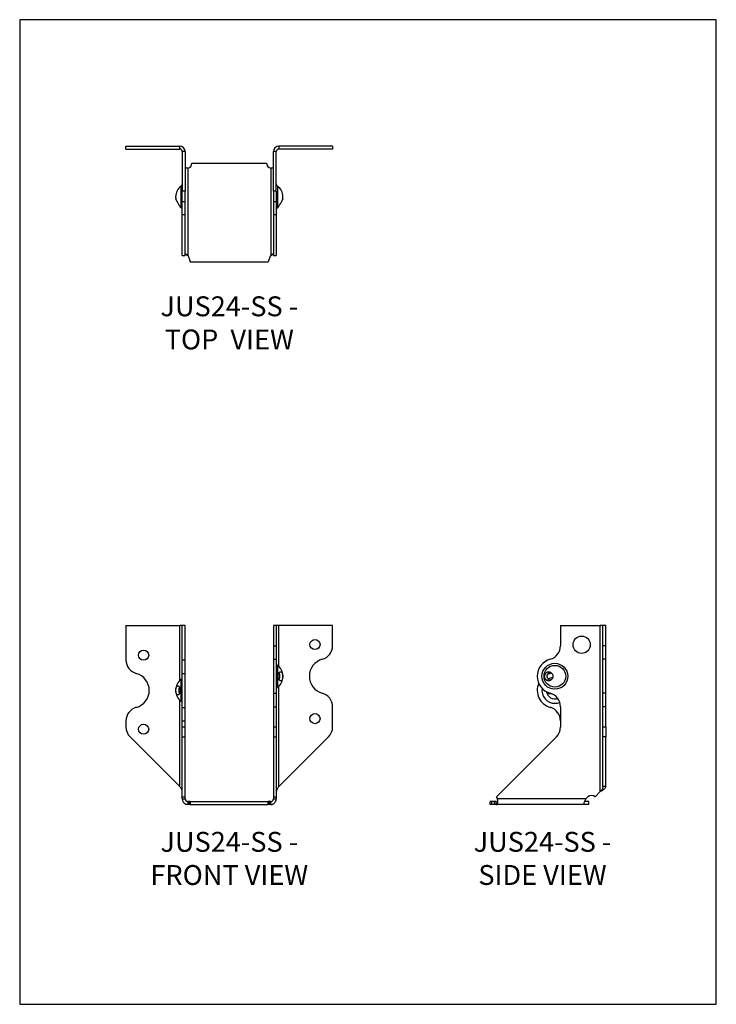
# Model space of a CAD drawing. Units: millimetres. Extents: x -1411 to -1096, y -536 to -90.
import ezdxf

# ---------------------------------------------------------------- set-up
doc = ezdxf.new("R2010")
doc.units = ezdxf.units.MM
doc.header["$MEASUREMENT"] = 0
doc.layers.get('0').update_dxf_attribs({"linetype": 'CONTINUOUS'})
doc.layers.get('Defpoints').update_dxf_attribs({"linetype": 'CONTINUOUS'})
doc.layers.add('OBJ', color=179, linetype='CONTINUOUS')
doc.styles.add('SLDTEXTSTYLE0', font='TXT', dxfattribs={"width": 0.605})

msp = doc.modelspace()

# ---------------------------------------------------------------- linework, layer by layer
at = {"color": 7, "linetype": 'Continuous', "lineweight": 25}
for p, q in [((-1363.29, -148.84), (-1363.29, -147.52)), ((-1363.29, -147.52), (-1338.97, -147.52)), ((-1363.29, -148.84), (-1338.97, -148.84)), ((-1338.97, -148.84), (-1338.97, -147.52)), ((-1336.49, -149.99), (-1337.82, -149.99)), ((-1337.82, -149.99), (-1337.82, -167.97)), ((-1336.49, -149.99), (-1336.49, -167.97)), ((-1295.32, -149.99), (-1296.65, -149.99)), ((-1296.65, -167.97), (-1296.65, -149.99)), ((-1295.32, -167.97), (-1295.32, -149.99)), ((-1294.18, -147.52), (-1294.18, -148.84)), ((-1269.85, -147.52), (-1294.18, -147.52)), ((-1269.85, -148.84), (-1294.18, -148.84)), ((-1269.85, -147.52), (-1269.85, -148.84)), ((-1333.46, -155.22), (-1299.68, -155.22)), ((-1335.35, -157.47), (-1335.35, -197.01)), ((-1297.8, -157.47), (-1297.8, -197.01)), ((-1338.31, -175.44), (-1338.31, -165.59)), ((-1336.49, -167.97), (-1337.82, -167.97)), ((-1337.82, -172.64), (-1337.82, -167.97)), ((-1336.49, -172.64), (-1336.49, -167.97)), ((-1295.32, -167.97), (-1296.65, -167.97)), ((-1296.65, -167.97), (-1296.65, -172.64)), ((-1295.32, -167.97), (-1295.32, -172.64)), ((-1294.83, -165.59), (-1294.83, -170.52)), ((-1340.83, -170.44), (-1340.83, -170.59)), ((-1337.82, -172.64), (-1336.49, -172.64)), ((-1337.82, -178.48), (-1337.82, -172.64)), ((-1336.49, -178.48), (-1336.49, -172.64)), ((-1296.65, -172.64), (-1295.32, -172.64)), ((-1296.65, -172.64), (-1296.65, -178.48)), ((-1295.32, -172.64), (-1295.32, -178.48)), ((-1294.83, -170.52), (-1294.83, -175.44)), ((-1292.57, -171.81), (-1292.54, -171.76)), ((-1292.31, -170.59), (-1292.31, -170.44)), ((-1337.82, -178.48), (-1336.49, -178.48)), ((-1337.82, -196.97), (-1337.82, -178.48)), ((-1336.49, -196.97), (-1336.49, -178.48)), ((-1296.65, -178.48), (-1295.32, -178.48)), ((-1296.65, -178.48), (-1296.65, -196.97)), ((-1295.32, -178.48), (-1295.32, -196.97)), ((-1337.82, -196.97), (-1336.49, -196.97)), ((-1334.38, -199.01), (-1334.87, -197.76)), ((-1334.23, -199.84), (-1298.92, -199.84)), ((-1298.28, -197.76), (-1298.76, -199.01)), ((-1296.65, -196.97), (-1295.32, -196.97)), ((-1363.29, -364.38), (-1363.29, -379.96)), ((-1363.29, -364.38), (-1338.97, -364.38)), ((-1338.97, -389.39), (-1338.97, -364.38)), ((-1337.82, -364.38), (-1338.97, -364.38)), ((-1336.49, -364.38), (-1337.82, -364.38)), ((-1337.82, -379.96), (-1337.82, -364.38)), ((-1336.49, -379.96), (-1336.49, -364.38)), ((-1295.32, -364.38), (-1296.65, -364.38)), ((-1296.65, -364.38), (-1296.65, -373.58)), ((-1295.32, -364.38), (-1295.32, -373.58)), ((-1294.18, -364.38), (-1295.32, -364.38)), ((-1294.18, -383.02), (-1294.18, -364.38)), ((-1269.85, -364.38), (-1294.18, -364.38)), ((-1269.85, -373.58), (-1269.85, -364.38)), ((-1166.79, -364.38), (-1166.79, -373.58)), ((-1166.79, -364.38), (-1148.81, -364.38)), ((-1148.81, -439.6), (-1148.81, -364.38)), ((-1147.67, -364.38), (-1148.81, -364.38)), ((-1146.34, -364.38), (-1147.67, -364.38)), ((-1147.67, -373.58), (-1147.67, -364.38)), ((-1146.34, -373.58), (-1146.34, -364.38)), ((-1296.65, -373.58), (-1295.32, -373.58)), ((-1296.65, -373.58), (-1296.65, -379.72)), ((-1295.32, -373.58), (-1295.32, -379.72)), ((-1146.34, -373.58), (-1147.67, -373.58)), ((-1147.67, -379.72), (-1147.67, -373.58)), ((-1146.34, -379.72), (-1146.34, -373.58)), ((-1337.82, -379.96), (-1336.49, -379.96)), ((-1337.82, -386.1), (-1337.82, -379.96)), ((-1336.49, -386.1), (-1336.49, -379.96)), ((-1296.65, -379.72), (-1295.32, -379.72)), ((-1296.65, -379.72), (-1296.65, -395.09)), ((-1295.32, -379.72), (-1295.32, -395.09)), ((-1294.83, -382.48), (-1294.83, -392.33)), ((-1146.34, -379.72), (-1147.67, -379.72)), ((-1147.67, -395.09), (-1147.67, -379.72)), ((-1146.34, -395.09), (-1146.34, -379.72)), ((-1337.82, -386.1), (-1336.49, -386.1)), ((-1337.82, -401.46), (-1337.82, -386.1)), ((-1336.49, -401.46), (-1336.49, -386.1)), ((-1292.31, -387.48), (-1292.31, -387.33)), ((-1171.47, -386.1), (-1171.04, -385.96)), ((-1338.31, -398.7), (-1338.31, -388.86)), ((-1294.18, -437.28), (-1294.18, -391.79)), ((-1340.83, -393.7), (-1340.83, -393.86)), ((-1296.65, -395.09), (-1295.32, -395.09)), ((-1296.65, -395.09), (-1296.65, -401.23)), ((-1295.32, -395.09), (-1295.32, -401.23)), ((-1146.34, -395.09), (-1147.67, -395.09)), ((-1147.67, -401.23), (-1147.67, -395.09)), ((-1146.34, -401.23), (-1146.34, -395.09)), ((-1338.97, -437.28), (-1338.97, -398.17)), ((-1337.82, -401.46), (-1336.49, -401.46)), ((-1337.82, -407.6), (-1337.82, -401.46)), ((-1336.49, -407.6), (-1336.49, -401.46)), ((-1296.65, -401.23), (-1295.32, -401.23)), ((-1296.65, -401.23), (-1296.65, -410.32)), ((-1295.32, -401.23), (-1295.32, -410.32)), ((-1269.85, -410.32), (-1269.85, -401.23)), ((-1166.79, -401.23), (-1166.79, -410.32)), ((-1146.34, -401.23), (-1147.67, -401.23)), ((-1147.67, -410.32), (-1147.67, -401.23)), ((-1146.34, -410.32), (-1146.34, -401.23)), ((-1363.29, -407.6), (-1363.29, -410.32)), ((-1337.82, -407.6), (-1336.49, -407.6)), ((-1337.82, -410.32), (-1337.82, -407.6)), ((-1336.49, -410.32), (-1336.49, -407.6)), ((-1337.82, -410.32), (-1336.49, -410.32)), ((-1337.82, -414.82), (-1337.82, -410.32)), ((-1336.49, -414.82), (-1336.49, -410.32)), ((-1296.65, -410.32), (-1295.32, -410.32)), ((-1296.65, -410.32), (-1296.65, -414.82)), ((-1295.32, -410.32), (-1295.32, -414.82)), ((-1147.67, -410.32), (-1146.34, -410.32)), ((-1147.67, -414.82), (-1147.67, -410.32)), ((-1146.34, -410.32), (-1146.34, -414.82)), ((-1361.42, -414.82), (-1338.97, -437.28)), ((-1337.82, -414.82), (-1336.49, -414.82)), ((-1337.82, -441.96), (-1337.82, -414.82)), ((-1336.49, -441.96), (-1336.49, -414.82)), ((-1296.65, -414.82), (-1295.32, -414.82)), ((-1296.65, -414.82), (-1296.65, -441.96)), ((-1295.32, -414.82), (-1295.32, -441.96)), ((-1294.18, -437.28), (-1271.72, -414.82)), ((-1168.66, -414.82), (-1195.79, -441.96)), ((-1146.34, -414.82), (-1147.67, -414.82)), ((-1147.67, -437.28), (-1147.67, -414.82)), ((-1146.34, -437.28), (-1146.34, -414.82)), ((-1151.17, -441.96), (-1148.81, -439.6)), ((-1146.34, -437.28), (-1147.67, -437.28)), ((-1337.82, -441.96), (-1336.49, -441.96)), ((-1337.82, -442.92), (-1337.82, -441.96)), ((-1337.82, -442.92), (-1336.49, -442.92)), ((-1336.49, -442.92), (-1336.49, -441.96)), ((-1335.35, -444.07), (-1335.35, -445.39)), ((-1334.87, -444.07), (-1335.35, -444.07)), ((-1334.87, -445.39), (-1335.35, -445.39)), ((-1334.87, -444.07), (-1334.87, -445.39)), ((-1334.38, -444.07), (-1334.87, -444.07)), ((-1334.38, -445.39), (-1334.87, -445.39)), ((-1334.38, -444.07), (-1334.38, -445.39)), ((-1334.23, -444.07), (-1334.38, -444.07)), ((-1334.23, -445.39), (-1334.38, -445.39)), ((-1334.23, -444.07), (-1334.23, -445.39)), ((-1334.23, -444.07), (-1298.92, -444.07)), ((-1334.23, -445.39), (-1298.92, -445.39)), ((-1298.92, -445.39), (-1298.92, -444.07)), ((-1298.76, -444.07), (-1298.92, -444.07)), ((-1298.76, -445.39), (-1298.92, -445.39)), ((-1298.76, -445.39), (-1298.76, -444.07)), ((-1298.28, -444.07), (-1298.76, -444.07)), ((-1298.28, -445.39), (-1298.76, -445.39)), ((-1298.28, -445.39), (-1298.28, -444.07)), ((-1297.8, -444.07), (-1298.28, -444.07)), ((-1297.8, -445.39), (-1298.28, -445.39)), ((-1297.8, -445.39), (-1297.8, -444.07)), ((-1296.65, -441.96), (-1296.65, -442.92)), ((-1296.65, -441.96), (-1295.32, -441.96)), ((-1296.65, -442.92), (-1295.32, -442.92)), ((-1295.32, -441.96), (-1295.32, -442.92)), ((-1198.67, -445.39), (-1198.67, -444.07)), ((-1197.84, -444.07), (-1198.67, -444.07)), ((-1197.84, -445.39), (-1198.67, -445.39)), ((-1197.84, -445.39), (-1197.84, -444.07)), ((-1196.59, -444.07), (-1197.84, -444.07)), ((-1196.59, -445.39), (-1197.84, -445.39)), ((-1196.59, -445.39), (-1196.59, -444.07)), ((-1195.83, -444.07), (-1196.59, -444.07)), ((-1195.83, -445.39), (-1196.59, -445.39)), ((-1195.83, -445.39), (-1195.83, -444.07)), ((-1156.3, -445.39), (-1195.83, -445.39)), ((-1155.38, -442.92), (-1195.22, -442.92)), ((-1156.3, -445.39), (-1156.3, -445.11)), ((-1154.04, -445.39), (-1156.3, -445.39)), ((-1154.04, -444.07), (-1156.03, -444.07)), ((-1154.42, -441.96), (-1155.38, -442.92)), ((-1154.04, -445.39), (-1154.04, -444.07))]:
    msp.add_line(p, q, dxfattribs=at)
at = {"color": 7, "linetype": 'Continuous', "lineweight": 25, "flags": 128}
msp.add_lwpolyline([(-1172.78, -386.59), (-1172.29, -386.37), (-1171.47, -386.1)], dxfattribs=at)
at = {"color": 7, "linetype": 'Continuous', "lineweight": 25}
for centre, radius in [((-1157.23, -373.12), 3.91), ((-1277.82, -373.07), 2.29), ((-1355.32, -377.84), 2.29), ((-1169.34, -387.4), 5.86), ((-1169.34, -387.4), 4.92), ((-1277.82, -406.58), 2.29), ((-1355.32, -411.37), 2.29)]:
    msp.add_circle(centre, radius, dxfattribs=at)
for centre, radius, start, end in [((-1338.97, -149.99), 2.47, 0, 90), ((-1338.97, -149.99), 1.15, 0, 90), ((-1294.18, -149.99), 2.47, 90, 180), ((-1294.18, -149.99), 1.15, 90, 180), ((-1335.76, -155.22), 2.29, 280.3091, 0), ((-1297.39, -155.22), 2.3, 180, 259.6909), ((-1338.97, -164.66), 1.15, 305.0238, 0), ((-1294.18, -164.66), 1.15, 180, 234.9762), ((-1334.91, -170.44), 5.92, 125.0238, 180), ((-1298.23, -170.44), 5.92, 0, 54.9762), ((-1334.91, -170.59), 5.92, 180, 187.9709), ((-1298.23, -170.59), 5.92, 352.0315, 0), ((-1334.91, -170.59), 5.92, 230.2604, 234.9762), ((-1338.97, -176.38), 1.15, 0, 54.9762), ((-1294.18, -176.38), 1.15, 125.0238, 180), ((-1298.23, -170.59), 5.92, 305.0238, 309.735), ((-1337.01, -198.59), 2.3, 21.1941, 43.6639), ((-1336.52, -199.84), 2.3, 0, 21.1941), ((-1296.62, -199.84), 2.3, 158.8059, 180), ((-1296.14, -198.59), 2.29, 136.3361, 158.8059), ((-1276.23, -373.58), 6.38, 285.466, 0), ((-1173.17, -373.58), 6.37, 285.466, 0), ((-1356.92, -379.96), 6.38, 180, 254.534), ((-1294.18, -381.54), 1.15, 180, 234.9762), ((-1298.23, -387.33), 5.92, 0, 54.9762), ((-1272.4, -387.4), 7.97, 105.466, 254.534), ((-1169.34, -387.4), 7.97, 105.466, 254.534), ((-1360.74, -393.78), 7.97, 285.466, 74.534), ((-1298.23, -387.48), 5.92, 305.0238, 0), ((-1334.91, -393.7), 5.92, 125.0238, 180), ((-1338.97, -387.92), 1.15, 305.0238, 0), ((-1169.34, -393.78), 7.97, 156.4218, 254.534), ((-1169.34, -393.78), 5.86, 99.8955, 120.2422), ((-1334.91, -393.86), 5.92, 180, 234.9762), ((-1294.18, -393.27), 1.15, 125.0238, 180), ((-1276.23, -401.23), 6.37, 0, 74.534), ((-1169.34, -393.78), 5.86, 171.1542, 270), ((-1169.34, -393.78), 3.84, 189.5932, 289.35), ((-1173.17, -401.23), 6.38, 0, 74.534), ((-1338.97, -399.64), 1.15, 0, 54.9762), ((-1169.34, -393.78), 5.86, 270, 292.2561), ((-1356.92, -407.6), 6.38, 105.466, 180), ((-1173.17, -407.6), 6.38, 0, 74.534), ((-1356.92, -410.32), 6.38, 180, 225), ((-1276.23, -410.32), 6.38, 315, 0), ((-1173.17, -410.32), 6.38, 315, 0), ((-1197.42, -443.58), 2.3, 16.7914, 45), ((-1152.79, -443.58), 2.3, 45, 135)]:
    msp.add_arc(centre, radius, start, end, dxfattribs=at)
for points, knots in [([(-1335.35, -157.47), (-1335.38, -157.48), (-1335.44, -157.49), (-1335.53, -157.5), (-1335.63, -157.5), (-1335.72, -157.49), (-1335.8, -157.48), (-1335.89, -157.46), (-1335.97, -157.44), (-1336.05, -157.41), (-1336.12, -157.37), (-1336.18, -157.33), (-1336.24, -157.28), (-1336.3, -157.22), (-1336.35, -157.16), (-1336.39, -157.09), (-1336.42, -157.01), (-1336.45, -156.93), (-1336.46, -156.87), (-1336.47, -156.84)], [0, 0, 0, 0, 0.0539711, 0.1073901, 0.1605007, 0.2135511, 0.2667901, 0.3204639, 0.3748129, 0.4300687, 0.4864515, 0.544169, 0.6034144, 0.6643668, 0.7271903, 0.7920352, 0.8590379, 0.9283222, 1, 1, 1, 1]), ([(-1296.67, -156.84), (-1296.68, -156.87), (-1296.69, -156.95), (-1296.72, -157.04), (-1296.76, -157.13), (-1296.8, -157.21), (-1296.85, -157.28), (-1296.91, -157.34), (-1296.98, -157.39), (-1297.05, -157.43), (-1297.13, -157.46), (-1297.23, -157.48), (-1297.37, -157.49), (-1297.56, -157.49), (-1297.71, -157.48), (-1297.8, -157.47)], [0, 0, 0, 0, 0.079292, 0.154901, 0.227047, 0.295984, 0.362, 0.425425, 0.486631, 0.546031, 0.604076, 0.661251, 0.746992, 0.859766, 1, 1, 1, 1]), ([(-1340.6, -171.76), (-1340.64, -171.7), (-1340.69, -171.59), (-1340.73, -171.5), (-1340.76, -171.44), (-1340.78, -171.4), (-1340.77, -171.41), (-1340.77, -171.41)], [0, 0, 0, 0, 0.331287, 0.504849, 0.661887, 0.986145, 1, 1, 1, 1]), ([(-1338.69, -175.14), (-1338.7, -175.14), (-1338.71, -175.12), (-1338.77, -175.02), (-1338.91, -174.79), (-1339.16, -174.35), (-1339.56, -173.68), (-1339.9, -173.07), (-1340.16, -172.61), (-1340.32, -172.31), (-1340.44, -172.08), (-1340.53, -171.9), (-1340.58, -171.81), (-1340.6, -171.76)], [0, 0, 0, 0, 0.073561, 0.150316, 0.227968, 0.381834, 0.535722, 0.68971, 0.771276, 0.844466, 0.903075, 0.954675, 1, 1, 1, 1]), ([(-1292.37, -171.41), (-1292.37, -171.42), (-1292.38, -171.43), (-1292.43, -171.53), (-1292.48, -171.64), (-1292.53, -171.75), (-1292.6, -171.88), (-1292.69, -172.06), (-1292.8, -172.25), (-1292.91, -172.47), (-1293.03, -172.69), (-1293.18, -172.97), (-1293.37, -173.29), (-1293.57, -173.65), (-1293.77, -174), (-1294.02, -174.42), (-1294.23, -174.77), (-1294.37, -175.01), (-1294.43, -175.11), (-1294.46, -175.15), (-1294.45, -175.14), (-1294.45, -175.14)], [0, 0, 0, 0, 0.059147, 0.121357, 0.150873, 0.183999, 0.220558, 0.262248, 0.30966, 0.348505, 0.390214, 0.43532, 0.496995, 0.560658, 0.623495, 0.68576, 0.810076, 0.87286, 0.934894, 0.997325, 1, 1, 1, 1]), ([(-1336.49, -196.39), (-1336.49, -196.38), (-1336.49, -196.37), (-1336.48, -196.34), (-1336.45, -196.33), (-1336.42, -196.32), (-1336.39, -196.31), (-1336.35, -196.31), (-1336.3, -196.31), (-1336.25, -196.32), (-1336.19, -196.34), (-1336.14, -196.36), (-1336.05, -196.39), (-1335.93, -196.47), (-1335.76, -196.61), (-1335.56, -196.79), (-1335.42, -196.93), (-1335.35, -197.01)], [0, 0, 0, 0, 0.053551, 0.105128, 0.154832, 0.202771, 0.249067, 0.293857, 0.337289, 0.37953, 0.420756, 0.46116, 0.500946, 0.594493, 0.707784, 0.842602, 1, 1, 1, 1]), ([(-1336.49, -196.52), (-1336.42, -196.54), (-1336.2, -196.62), (-1335.82, -196.78), (-1335.51, -196.93), (-1335.35, -197.01)], [0, 0, 0, 0, 0.210516, 0.583834, 1, 1, 1, 1]), ([(-1297.8, -197.01), (-1297.76, -196.97), (-1297.7, -196.89), (-1297.6, -196.79), (-1297.5, -196.69), (-1297.4, -196.61), (-1297.31, -196.54), (-1297.22, -196.47), (-1297.14, -196.42), (-1297.05, -196.38), (-1296.96, -196.34), (-1296.87, -196.32), (-1296.79, -196.32), (-1296.71, -196.33), (-1296.66, -196.35), (-1296.65, -196.38), (-1296.65, -196.39)], [0, 0, 0, 0, 0.075483, 0.146944, 0.214542, 0.278462, 0.338923, 0.396185, 0.450553, 0.502383, 0.566443, 0.636907, 0.714818, 0.800948, 0.895867, 1, 1, 1, 1]), ([(-1297.8, -197.01), (-1297.5, -196.86), (-1297.11, -196.65), (-1296.75, -196.55), (-1296.65, -196.52)], [0, 0, 0, 0, 0.732115, 1, 1, 1, 1]), ([(-1292.54, -388.56), (-1292.5, -388.45), (-1292.47, -388.33), (-1292.42, -388.08), (-1292.4, -387.95), (-1292.38, -387.69), (-1292.37, -387.55), (-1292.37, -387.29), (-1292.38, -387.15), (-1292.4, -386.89), (-1292.42, -386.76), (-1292.47, -386.51), (-1292.5, -386.39), (-1292.57, -386.17), (-1292.61, -386.06), (-1292.7, -385.87), (-1292.75, -385.79), (-1292.86, -385.64), (-1292.92, -385.58), (-1293.04, -385.47), (-1293.1, -385.43), (-1293.23, -385.38), (-1293.3, -385.37), (-1293.43, -385.36), (-1293.5, -385.37), (-1293.64, -385.42), (-1293.7, -385.46), (-1293.83, -385.55), (-1293.89, -385.61), (-1294.01, -385.76), (-1294.07, -385.84), (-1294.17, -386.03), (-1294.21, -386.13), (-1294.3, -386.35), (-1294.33, -386.47), (-1294.39, -386.72), (-1294.41, -386.85), (-1294.44, -387.11), (-1294.45, -387.25), (-1294.45, -387.53), (-1294.44, -387.66), (-1294.42, -387.93), (-1294.39, -388.06), (-1294.34, -388.31), (-1294.31, -388.43), (-1294.22, -388.66), (-1294.18, -388.76), (-1294.08, -388.95), (-1294.02, -389.03), (-1293.91, -389.18), (-1293.85, -389.24), (-1293.72, -389.34), (-1293.65, -389.38), (-1293.52, -389.43), (-1293.45, -389.45), (-1293.32, -389.45), (-1293.25, -389.43), (-1293.05, -389.36), (-1292.93, -389.26), (-1292.76, -389.04), (-1292.71, -388.96), (-1292.62, -388.77), (-1292.58, -388.67), (-1292.54, -388.56)], [0, 0, 0, 0, 0.00031629, 0.00031629, 0.00063257, 0.00063257, 0.00094886, 0.00094886, 0.00126515, 0.00126515, 0.00158143, 0.00158143, 0.00189772, 0.00189772, 0.00221401, 0.00221401, 0.00253029, 0.00253029, 0.00284658, 0.00284658, 0.00316287, 0.00316287, 0.00347915, 0.00347915, 0.00379544, 0.00379544, 0.00411173, 0.00411173, 0.00442801, 0.00442801, 0.0047443, 0.0047443, 0.00506058, 0.00506058, 0.00537687, 0.00537687, 0.00569316, 0.00569316, 0.00600944, 0.00600944, 0.00632573, 0.00632573, 0.00664202, 0.00664202, 0.0069583, 0.0069583, 0.00727459, 0.00727459, 0.00759088, 0.00759088, 0.00790716, 0.00790716, 0.00822345, 0.00822345, 0.00853974, 0.00853974, 0.00885602, 0.00885602, 0.0094886, 0.0094886, 0.00980488, 0.00980488, 0.01012117, 0.01012117, 0.01012117, 0.01012117]), ([(-1293.82, -388.31), (-1293.79, -388.22), (-1293.74, -388.04), (-1293.7, -387.74), (-1293.68, -387.42), (-1293.69, -387.1), (-1293.73, -386.79), (-1293.83, -386.42), (-1293.96, -386.12), (-1294.09, -386.02), (-1294.12, -386)], [0, 0, 0, 0, 0.114813, 0.229969, 0.344437, 0.459622, 0.574583, 0.689414, 0.918292, 1, 1, 1, 1]), ([(-1170.59, -388.56), (-1170.52, -388.45), (-1170.45, -388.33), (-1170.35, -388.08), (-1170.31, -387.95), (-1170.25, -387.69), (-1170.24, -387.55), (-1170.24, -387.29), (-1170.25, -387.15), (-1170.3, -386.89), (-1170.34, -386.76), (-1170.44, -386.51), (-1170.5, -386.39), (-1170.64, -386.17), (-1170.72, -386.06), (-1170.9, -385.87), (-1171, -385.79), (-1171.2, -385.64), (-1171.31, -385.58), (-1171.53, -385.47), (-1171.65, -385.43), (-1171.88, -385.38), (-1172, -385.37), (-1172.24, -385.36), (-1172.36, -385.37), (-1172.59, -385.42), (-1172.71, -385.46), (-1172.93, -385.55), (-1173.03, -385.61), (-1173.23, -385.76), (-1173.33, -385.84), (-1173.5, -386.03), (-1173.58, -386.13), (-1173.71, -386.35), (-1173.77, -386.47), (-1173.87, -386.72), (-1173.9, -386.85), (-1173.95, -387.11), (-1173.97, -387.25), (-1173.97, -387.53), (-1173.96, -387.66), (-1173.91, -387.93), (-1173.88, -388.06), (-1173.79, -388.31), (-1173.73, -388.43), (-1173.59, -388.66), (-1173.52, -388.76), (-1173.35, -388.95), (-1173.26, -389.03), (-1173.06, -389.18), (-1172.95, -389.24), (-1172.73, -389.34), (-1172.62, -389.38), (-1172.38, -389.43), (-1172.27, -389.45), (-1172.03, -389.45), (-1171.91, -389.43), (-1171.56, -389.36), (-1171.33, -389.26), (-1171.02, -389.04), (-1170.92, -388.96), (-1170.74, -388.77), (-1170.66, -388.67), (-1170.59, -388.56)], [0, 0, 0, 0, 0.00031629, 0.00031629, 0.00063257, 0.00063257, 0.00094886, 0.00094886, 0.00126515, 0.00126515, 0.00158143, 0.00158143, 0.00189772, 0.00189772, 0.00221401, 0.00221401, 0.00253029, 0.00253029, 0.00284658, 0.00284658, 0.00316287, 0.00316287, 0.00347915, 0.00347915, 0.00379544, 0.00379544, 0.00411173, 0.00411173, 0.00442801, 0.00442801, 0.0047443, 0.0047443, 0.00506058, 0.00506058, 0.00537687, 0.00537687, 0.00569316, 0.00569316, 0.00600944, 0.00600944, 0.00632573, 0.00632573, 0.00664202, 0.00664202, 0.0069583, 0.0069583, 0.00727459, 0.00727459, 0.00759088, 0.00759088, 0.00790716, 0.00790716, 0.00822345, 0.00822345, 0.00853974, 0.00853974, 0.00885602, 0.00885602, 0.0094886, 0.0094886, 0.00980488, 0.00980488, 0.01012117, 0.01012117, 0.01012117, 0.01012117]), ([(-1170.7, -386.1), (-1170.7, -386.09), (-1170.85, -385.94), (-1171.24, -385.82), (-1171.79, -385.79), (-1172.32, -386.03), (-1172.66, -386.4), (-1172.84, -386.77), (-1172.93, -387.07), (-1172.96, -387.39), (-1172.93, -387.71), (-1172.85, -388.02), (-1172.67, -388.39), (-1172.34, -388.77), (-1171.81, -389.01), (-1171.26, -389), (-1170.85, -388.87), (-1170.7, -388.71), (-1170.69, -388.69)], [0, 0, 0, 0, 0.003776, 0.093406, 0.182979, 0.272466, 0.361886, 0.407072, 0.451732, 0.496684, 0.541624, 0.586377, 0.63164, 0.721277, 0.810837, 0.900357, 0.989832, 1, 1, 1, 1]), ([(-1340.6, -392.63), (-1340.64, -392.74), (-1340.67, -392.86), (-1340.72, -393.1), (-1340.74, -393.23), (-1340.77, -393.5), (-1340.77, -393.63), (-1340.77, -393.9), (-1340.77, -394.03), (-1340.74, -394.3), (-1340.73, -394.43), (-1340.68, -394.68), (-1340.65, -394.8), (-1340.58, -395.02), (-1340.53, -395.12), (-1340.44, -395.31), (-1340.39, -395.4), (-1340.28, -395.55), (-1340.22, -395.61), (-1340.1, -395.71), (-1340.04, -395.75), (-1339.91, -395.8), (-1339.84, -395.82), (-1339.71, -395.82), (-1339.64, -395.81), (-1339.51, -395.76), (-1339.44, -395.73), (-1339.31, -395.63), (-1339.25, -395.57), (-1339.13, -395.43), (-1339.08, -395.35), (-1338.98, -395.16), (-1338.93, -395.06), (-1338.85, -394.83), (-1338.81, -394.72), (-1338.75, -394.47), (-1338.73, -394.34), (-1338.7, -394.07), (-1338.69, -393.93), (-1338.69, -393.66), (-1338.7, -393.52), (-1338.73, -393.26), (-1338.75, -393.12), (-1338.8, -392.87), (-1338.84, -392.75), (-1338.92, -392.53), (-1338.96, -392.42), (-1339.06, -392.24), (-1339.12, -392.15), (-1339.24, -392), (-1339.3, -391.94), (-1339.43, -391.84), (-1339.49, -391.8), (-1339.63, -391.75), (-1339.69, -391.74), (-1339.83, -391.74), (-1339.9, -391.75), (-1340.09, -391.83), (-1340.22, -391.93), (-1340.38, -392.14), (-1340.43, -392.23), (-1340.52, -392.41), (-1340.57, -392.52), (-1340.6, -392.63)], [0, 0, 0, 0, 0.00031629, 0.00031629, 0.00063257, 0.00063257, 0.00094886, 0.00094886, 0.00126515, 0.00126515, 0.00158143, 0.00158143, 0.00189772, 0.00189772, 0.00221401, 0.00221401, 0.00253029, 0.00253029, 0.00284658, 0.00284658, 0.00316287, 0.00316287, 0.00347915, 0.00347915, 0.00379544, 0.00379544, 0.00411173, 0.00411173, 0.00442801, 0.00442801, 0.0047443, 0.0047443, 0.00506058, 0.00506058, 0.00537687, 0.00537687, 0.00569316, 0.00569316, 0.00600944, 0.00600944, 0.00632573, 0.00632573, 0.00664202, 0.00664202, 0.0069583, 0.0069583, 0.00727459, 0.00727459, 0.00759088, 0.00759088, 0.00790716, 0.00790716, 0.00822345, 0.00822345, 0.00853974, 0.00853974, 0.00885602, 0.00885602, 0.0094886, 0.0094886, 0.00980488, 0.00980488, 0.01012117, 0.01012117, 0.01012117, 0.01012117]), ([(-1294.12, -388.81), (-1294.09, -388.79), (-1293.96, -388.7), (-1293.88, -388.48), (-1293.82, -388.31)], [0, 0, 0, 0, 0.239639, 1, 1, 1, 1]), ([(-1339.33, -392.87), (-1339.35, -392.96), (-1339.41, -393.14), (-1339.45, -393.45), (-1339.46, -393.77), (-1339.45, -394.09), (-1339.41, -394.39), (-1339.31, -394.76), (-1339.19, -395.07), (-1339.06, -395.16), (-1339.02, -395.19)], [0, 0, 0, 0, 0.114813, 0.229969, 0.344437, 0.459622, 0.574583, 0.689414, 0.918292, 1, 1, 1, 1]), ([(-1339.02, -392.37), (-1339.05, -392.39), (-1339.18, -392.48), (-1339.26, -392.7), (-1339.33, -392.87)], [0, 0, 0, 0, 0.239639, 1, 1, 1, 1]), ([(-1171.05, -395.26), (-1171.11, -395.29), (-1171.34, -395.41), (-1171.8, -395.38), (-1172.31, -395.16), (-1172.63, -394.83), (-1172.74, -394.6), (-1172.76, -394.56)], [0, 0, 0, 0, 0.099304, 0.378162, 0.656753, 0.935134, 1, 1, 1, 1]), ([(-1337.82, -439.6), (-1337.82, -439.41), (-1337.85, -439.22), (-1337.96, -438.83), (-1338.05, -438.64), (-1338.26, -438.25), (-1338.39, -438.05), (-1338.67, -437.67), (-1338.82, -437.47), (-1338.97, -437.28)], [0, 0, 0, 0, 0.25, 0.25, 0.5, 0.5, 0.75, 0.75, 1, 1, 1, 1]), ([(-1294.18, -437.28), (-1294.33, -437.47), (-1294.48, -437.67), (-1294.75, -438.05), (-1294.88, -438.25), (-1295.09, -438.64), (-1295.18, -438.83), (-1295.29, -439.22), (-1295.32, -439.41), (-1295.32, -439.6)], [0, 0, 0, 0, 0.25, 0.25, 0.5, 0.5, 0.75, 0.75, 1, 1, 1, 1]), ([(-1146.34, -437.28), (-1146.34, -437.47), (-1146.41, -437.67), (-1146.65, -438.05), (-1146.84, -438.25), (-1147.29, -438.64), (-1147.57, -438.83), (-1148.17, -439.22), (-1148.49, -439.41), (-1148.81, -439.6)], [0, 0, 0, 0, 0.25, 0.25, 0.5, 0.5, 0.75, 0.75, 1, 1, 1, 1]), ([(-1147.67, -437.28), (-1147.67, -437.47), (-1147.7, -437.67), (-1147.81, -438.05), (-1147.9, -438.25), (-1148.11, -438.64), (-1148.24, -438.83), (-1148.51, -439.22), (-1148.66, -439.41), (-1148.81, -439.6)], [0, 0, 0, 0, 0.25, 0.25, 0.5, 0.5, 0.75, 0.75, 1, 1, 1, 1]), ([(-1337.82, -442.92), (-1337.82, -443.34), (-1337.71, -443.73), (-1337.46, -444.21), (-1337.36, -444.36), (-1337.21, -444.55), (-1337.15, -444.61), (-1337.07, -444.69), (-1337.04, -444.72), (-1337, -444.76), (-1336.99, -444.77), (-1336.96, -444.79), (-1336.96, -444.79), (-1336.95, -444.8), (-1336.94, -444.81), (-1336.94, -444.81), (-1336.93, -444.82), (-1336.75, -444.97), (-1336.53, -445.11), (-1336, -445.32), (-1335.69, -445.39), (-1335.35, -445.39)], [0, 0, 0, 0, 0.25, 0.25, 0.375, 0.375, 0.4375, 0.4375, 0.46875, 0.46875, 0.484375, 0.484375, 0.492188, 0.492188, 0.496094, 0.496094, 0.5, 0.5, 0.75, 0.75, 1, 1, 1, 1]), ([(-1336.49, -442.92), (-1336.49, -442.95), (-1336.49, -443.02), (-1336.48, -443.12), (-1336.45, -443.22), (-1336.42, -443.32), (-1336.39, -443.4), (-1336.35, -443.48), (-1336.3, -443.56), (-1336.25, -443.63), (-1336.19, -443.69), (-1336.14, -443.75), (-1336.05, -443.82), (-1335.93, -443.91), (-1335.76, -443.99), (-1335.56, -444.05), (-1335.42, -444.06), (-1335.35, -444.07)], [0, 0, 0, 0, 0.053551, 0.105128, 0.154832, 0.202771, 0.249067, 0.293857, 0.337289, 0.37953, 0.420756, 0.46116, 0.500946, 0.594493, 0.707784, 0.842602, 1, 1, 1, 1]), ([(-1297.8, -444.07), (-1297.76, -444.07), (-1297.7, -444.06), (-1297.6, -444.05), (-1297.5, -444.03), (-1297.4, -444), (-1297.31, -443.96), (-1297.22, -443.91), (-1297.14, -443.86), (-1297.05, -443.8), (-1296.96, -443.71), (-1296.87, -443.6), (-1296.79, -443.47), (-1296.71, -443.31), (-1296.66, -443.12), (-1296.65, -442.99), (-1296.65, -442.92)], [0, 0, 0, 0, 0.075483, 0.146944, 0.214542, 0.278462, 0.338923, 0.396185, 0.450553, 0.502383, 0.566443, 0.636907, 0.714818, 0.800948, 0.895867, 1, 1, 1, 1]), ([(-1297.8, -445.39), (-1297.5, -445.39), (-1297.21, -445.34), (-1296.81, -445.19), (-1296.68, -445.13), (-1296.49, -445.02), (-1296.43, -444.98), (-1296.35, -444.92), (-1296.32, -444.9), (-1296.28, -444.87), (-1296.26, -444.86), (-1296.24, -444.84), (-1296.24, -444.84), (-1296.22, -444.83), (-1296.22, -444.82), (-1296.11, -444.74), (-1296.01, -444.64), (-1295.81, -444.4), (-1295.72, -444.27), (-1295.46, -443.79), (-1295.32, -443.39), (-1295.32, -442.92)], [0, 0, 0, 0, 0.25, 0.25, 0.375, 0.375, 0.4375, 0.4375, 0.46875, 0.46875, 0.484375, 0.484375, 0.492188, 0.492188, 0.5, 0.5, 0.625, 0.625, 0.75, 0.75, 1, 1, 1, 1]), ([(-1195.83, -445.39), (-1195.67, -445.39), (-1195.54, -445.34), (-1195.38, -445.19), (-1195.34, -445.13), (-1195.28, -445.02), (-1195.26, -444.98), (-1195.24, -444.92), (-1195.23, -444.9), (-1195.22, -444.87), (-1195.22, -444.86), (-1195.22, -444.84), (-1195.21, -444.84), (-1195.21, -444.83), (-1195.21, -444.82), (-1195.19, -444.74), (-1195.17, -444.64), (-1195.15, -444.4), (-1195.14, -444.27), (-1195.15, -443.79), (-1195.17, -443.39), (-1195.22, -442.92)], [0, 0, 0, 0, 0.25, 0.25, 0.375, 0.375, 0.4375, 0.4375, 0.46875, 0.46875, 0.484375, 0.484375, 0.492188, 0.492188, 0.5, 0.5, 0.625, 0.625, 0.75, 0.75, 1, 1, 1, 1]), ([(-1195.83, -444.07), (-1195.69, -444.06), (-1195.49, -444.04), (-1195.3, -443.92), (-1195.2, -443.81), (-1195.17, -443.71), (-1195.16, -443.67)], [0, 0, 0, 0, 0.467028, 0.665021, 0.843557, 1, 1, 1, 1]), ([(-1155.66, -443.4), (-1155.8, -443.65), (-1155.92, -443.89), (-1156.11, -444.34), (-1156.18, -444.55), (-1156.26, -444.82), (-1156.28, -444.91), (-1156.29, -445), (-1156.29, -445.02), (-1156.3, -445.04), (-1156.3, -445.04), (-1156.3, -445.05), (-1156.3, -445.06), (-1156.3, -445.07), (-1156.3, -445.07), (-1156.31, -445.11), (-1156.31, -445.14), (-1156.31, -445.22), (-1156.32, -445.28), (-1156.31, -445.36), (-1156.31, -445.39), (-1156.3, -445.39)], [0, 0, 0, 0, 0.25, 0.25, 0.5, 0.5, 0.625, 0.625, 0.65625, 0.65625, 0.664062, 0.664062, 0.671875, 0.671875, 0.6875, 0.6875, 0.75, 0.75, 0.875, 0.875, 1, 1, 1, 1])]:
    msp.add_open_spline(points, degree=3, knots=knots, dxfattribs=at)
msp.add_open_spline([(-1155.38, -442.92), (-1155.47, -443.08), (-1155.57, -443.24), (-1155.66, -443.4)], degree=3, dxfattribs=at)
at = {"layer": 'Defpoints'}
msp.add_lwpolyline([(-1411.35, -535.82), (-1096.35, -535.82), (-1096.35, -90.32), (-1411.35, -90.32)], close=True, dxfattribs=at)

# ---------------------------------------------------------------- texts
at = {"layer": 'OBJ', "color": 7, "char_height": 9, "attachment_point": 8, "style": 'SLDTEXTSTYLE0'}
for s, insert in [('{\\fArial|b0|i0|c0|p34;JUS24-SS - TOP  VIEW}', (-1316.57, -239.51)), ('{\\fArial|b0|i0|c0|p34;JUS24-SS - FRONT VIEW}', (-1316.57, -481.82)), ('{\\fArial|b0|i0|c0|p34;JUS24-SS - SIDE VIEW}', (-1174.95, -481.81))]:
    msp.add_mtext(s, dxfattribs=dict(at, insert=insert))

doc.saveas('drawing.dxf')
